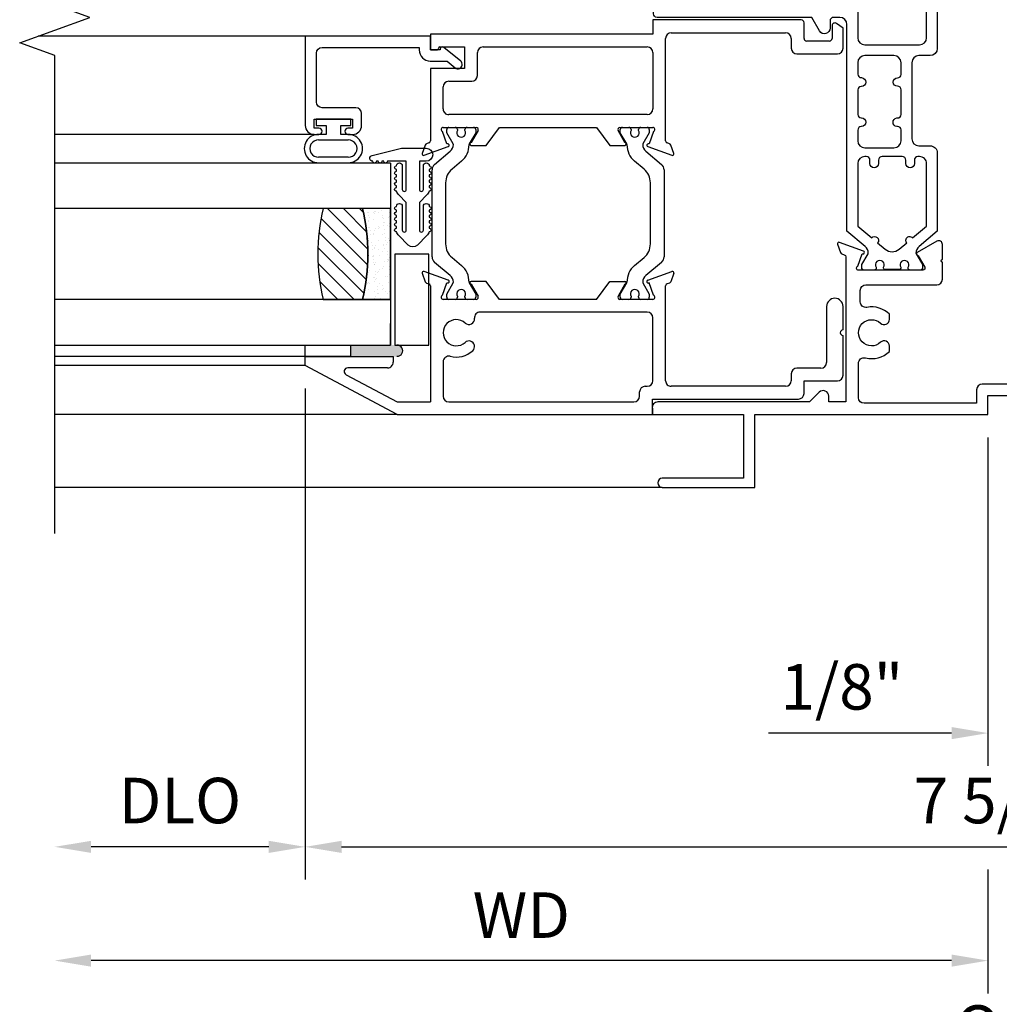
# Model space of a CAD drawing. Units: inches. Extents: x 0 to 147, y 0 to 94.
# Drawn here: x 92 to 97, y 41 to 46 of the extents above; entities that cross this region are included whole.
import ezdxf

# ---------------------------------------------------------------- set-up
doc = ezdxf.new("R2010")
doc.units = ezdxf.units.IN
doc.header["$MEASUREMENT"] = 0
doc.layers.get('0').update_dxf_attribs({"color": 4})
doc.layers.add('DIME', color=2, linetype='Continuous')
doc.styles.get("Standard").update_dxf_attribs({"font": 'arial.ttf'})
doc.dimstyles.new('EXT_OFF-OFF', dxfattribs={"dimscale": 2, "dimtxt": 0.125, "dimasz": 0.1, "dimexe": 0.09, "dimexo": 0.0625, "dimgap": 0.0625, "dimtad": 1, "dimdec": 5, "dimzin": 0, "dimdsep": 46, "dimlunit": 5, "dimtxsty": 'Standard', "dimcen": 0, "dimse1": 1, "dimse2": 1, "dimclrd": 256, "dimadec": 0, "dimazin": 0, "dimtfac": 1, "dimtdec": 5, "dimtofl": 0, "dimtmove": 0, "dimatfit": 0, "dimfxl": 0, "dimfrac": 2, "dimtolj": 1, "dimtzin": 0, "dimarcsym": 0})
doc.dimstyles.new('EXT_ON-OFF', dxfattribs={"dimscale": 2, "dimtxt": 0.125, "dimasz": 0.1, "dimexe": 0.09, "dimexo": 0.0625, "dimgap": 0.0625, "dimtad": 1, "dimdec": 5, "dimzin": 0, "dimdsep": 46, "dimlunit": 5, "dimtxsty": 'Standard', "dimcen": 0, "dimse2": 1, "dimclrd": 256, "dimadec": 0, "dimazin": 0, "dimtfac": 1, "dimtdec": 5, "dimtofl": 0, "dimtmove": 0, "dimatfit": 0, "dimfxl": 0, "dimfrac": 2, "dimtolj": 1, "dimtzin": 0, "dimarcsym": 0})
doc.dimstyles.new('EXT_ON-ON', dxfattribs={"dimscale": 2, "dimtxt": 0.125, "dimasz": 0.1, "dimexe": 0.09, "dimexo": 0.0625, "dimgap": 0.0625, "dimtad": 1, "dimdec": 5, "dimzin": 0, "dimdsep": 46, "dimlunit": 5, "dimtxsty": 'Standard', "dimcen": 0, "dimclrd": 256, "dimadec": 0, "dimazin": 0, "dimtfac": 1, "dimtdec": 5, "dimtofl": 0, "dimtmove": 0, "dimatfit": 0, "dimfxl": 0, "dimfrac": 2, "dimtolj": 1, "dimtzin": 0, "dimarcsym": 0})

# ---------------------------------------------------------------- blocks, each defined once
blk = doc.blocks.new('20-0853')
at = {"linetype": 'Continuous'}
blk.add_lwpolyline([(-1.477296914064468, 1.488140116305679), (-1.442995497282964, 1.42883188835334, -0.1343133710374724), (-1.441937972183664, 1.424813329489382, -0.2227339938388502), (-1.458813777303426, 1.388435087158385), (-1.559000000275624, 1.30436886441337), (-1.559000000275621, 0.8744956705337081, 0.414213562373095), (-1.520000000275624, 0.8354956705337067), (-1.45800000027562, 0.8354956705337089, -0.414213562373095), (-1.419000000275619, 0.7964956705337087), (-1.41900000027562, 0.378995670530081, -0.414213562373095), (-1.45800000027562, 0.3399956705300795), (-1.520000000275624, 0.3399956705300817, 0.414213562373095), (-1.559000000275622, 0.3009956705300816), (-1.559000000275619, -0.300995670530078, 0.414213562373095), (-1.520000000275624, -0.339995670530076), (-1.458000000275619, -0.3399956705300806, -0.4142135623730884), (-1.419000000275619, -0.378995670530081), (-1.419000000275616, -0.7966956705337047, -0.4142135623730883), (-1.458000000275619, -0.8356956705337062), (-1.520000000275624, -0.8356956705337075, 0.414213562373095), (-1.559000000275622, -0.8746956705337077), (-1.559000000275672, -1.304368864411806), (-1.458813777358201, -1.388435087110923, -0.2241686090640334), (-1.441939700842035, -1.425071538860546, -0.1259757616837023), (-1.44299549728291, -1.428831888353344), (-1.477296914064442, -1.488140116305622, 0.1318447351246534), (-1.478354809802609, -1.492082277133687), (-1.478354809802608, -1.503751968520007, 0.4142135623731117), (-1.462606778322616, -1.519499999999997), (-1.42264748656148, -1.519499999999995, 0.04463227282306097), (-1.421250118747955, -1.519375015623173, -0.01577025514249503), (-1.406267570760628, -1.517158526261486, 0.3808223020092797), (-1.399299691752612, -1.509336823115962), (-1.399299691752613, -1.502957108350774, -1.80916295558213), (-1.357961109117629, -1.502957108350774), (-1.357961109117634, -1.507688976389982, 0.4142135623731281), (-1.350087093377626, -1.51556299212999), (-1.271976857910296, -1.51556299212999, 0.414213562373095), (-1.264102842170303, -1.507688976389993), (-1.264102842170305, -1.502957108350774, -1.809162955582404), (-1.222764259535299, -1.502957108350774), (-1.222764259535296, -1.509336823115966, 0.3808223020090222), (-1.215796380527282, -1.517158526261488, -0.01577025514247371), (-1.200813832540002, -1.519375015623166, 0.04463227282283804), (-1.199416464726428, -1.519500000000001), (-1.159457172965305, -1.519499999999997, 0.4142134901783265), (-1.143709145367007, -1.503751968519985), (-1.14370914536701, -1.49208227713374, 0.1318446626060389), (-1.144767041105172, -1.488140118550696), (-1.179068457886681, -1.428831890598357, -0.1343134448153145), (-1.180125982963641, -1.424813329451922, -0.2227339757038778), (-1.163250177830943, -1.388435090385997), (-1.063, -1.304315203142597), (-1.062999999999999, -0.1690000000000005, -0.414213562373095), (-1.023999999999999, -0.129999999999999), (-0.9889999999999981, -0.1299999999999972, -0.414213562373095), (-0.969999999999998, -0.1489999999999974), (-0.969999999999998, -0.1890000000000001, 0.7673269879789634), (-0.9121532124826812, -0.2044999999999995), (-0.8691406174280534, -0.129999999999999), (-0.01999999999999957, -0.1299999999999999, 0.414213562373095), (0, -0.1099999999999994), (-1.77635683940025e-15, 0.1099999999999994, 0.414213562373095), (-0.01999999999999957, 0.129999999999999), (-0.8694836554407335, 0.129999999999999), (-0.912677050460565, 0.2048131547257457, 0.7673269879790205), (-0.969999999999998, 0.1894535166888893), (-0.9699999999999971, 0.1490000000000009, -0.414213562373095), (-0.9889999999999972, 0.129999999999999), (-1.023999999999999, 0.1300000000000003, -0.414213562373095), (-1.063, 0.1690000000000005), (-1.062999999999998, 1.304315203141048), (-1.163250177831738, 1.388435090385116, -0.2241685913713635), (-1.180124254377917, 1.425071538951361, -0.1259758311940165), (-1.179068457887281, 1.428831890598683), (-1.144767041105748, 1.488140118550962, 0.1318446625959708), (-1.143709145367582, 1.49208227713369), (-1.143709145367582, 1.50375196852001, 0.414213490168151), (-1.159457172965318, 1.5195), (-1.199416464726454, 1.519499999999997, 0.04463227282305336), (-1.200813832539978, 1.519375015623174, -0.01577025514249748), (-1.215796380527306, 1.517158526261487, 0.3808223020065878), (-1.222764259535248, 1.509336823115966), (-1.222764259535243, 1.502957108350827, -1.809162955589619), (-1.264102842170137, 1.502957108350671), (-1.264102842170136, 1.507688976389982, 0.414213562373095), (-1.271976857910143, 1.515562992129993), (-1.350087093377637, 1.51556299212999, 0.4142135623730621), (-1.357961109117631, 1.50768897639), (-1.357961109117628, 1.502957108350778, -1.80916295558208), (-1.399299691752637, 1.502957108350771), (-1.399299691752637, 1.509336823115966, 0.3808223020089903), (-1.406267570760651, 1.517158526261491, -0.01577025514249992), (-1.421250118747955, 1.519375015623174, 0.04463227282210367), (-1.422647486561506, 1.519499999999995), (-1.462606778322629, 1.519500000000004, 0.4142135623731776), (-1.478354809802637, 1.503751968519996), (-1.478354809802632, 1.492082277133743)], format="xyb", dxfattribs=at)
for points in [[(-1.23620569439247, 0.9145956705337106, -0.414213562373095), (-1.256205694392469, 0.8945956705337075), (-1.365858256119449, 0.8945956705337101, -0.414213562373095), (-1.385858256119449, 0.9145956705337106), (-1.385858256119449, 0.9330956705337101, 0.9999999999999999), (-1.432858256119449, 0.9330956705337101), (-1.43285825611945, 0.9145956705337106, -0.414213562373095), (-1.452858256119449, 0.8945956705337075), (-1.461000000275604, 0.8945956705337088, -0.414213562373095), (-1.500000000275604, 0.933595670533709), (-1.500000000275604, 1.276856712582241), (-1.422945189424908, 1.341513375945997, 1.000000000027169), (-1.39077132281465, 1.368510455553711), (-1.348956444616352, 1.403597304427624, -0.363970234266177), (-1.273107506673342, 1.40359730442762), (-1.231292627697968, 1.368510454903472, 0.9999999999670827), (-1.199118761087861, 1.341513375295577), (-1.121999999999997, 1.276803051309898), (-1.121999999999997, 0.933595670533709, -0.414213562373095), (-1.160999999999997, 0.8945956705337088), (-1.16920569439247, 0.8945956705337075, -0.414213562373095), (-1.189205694392471, 0.9145956705337106), (-1.189205694392469, 0.9330956705337101, 0.9999999999999999), (-1.236205694392471, 0.9330956705337101)], [(-1.141824324324321, 0.5093470218814318), (-1.140999999999998, 0.5093470218814335, 0.414213562373095), (-1.121999999999998, 0.5283470218814337), (-1.121999999999997, 0.6634099481004299, 0.414213562373095), (-1.140999999999997, 0.6824099481004318), (-1.141824324324321, 0.6824099481004322, -0.9999999999999999), (-1.141824324324321, 0.7299813929669767), (-1.140999999999997, 0.7299813929669785, 0.414213562373095), (-1.121999999999997, 0.7489813929669786), (-1.121999999999996, 0.8078000000000003, 0.414213562373095), (-1.160999999999997, 0.8468000000000018), (-1.321000000275611, 0.8468000000000018, 0.414213562373095), (-1.360000000275611, 0.8078000000000003), (-1.360000000275612, 0.7486956705337029, 0.4142135623731086), (-1.341000000275611, 0.7296956705337063), (-1.335976738304065, 0.7296956705337045, -0.855746670535609), (-1.335976738304048, 0.6826956705337079), (-1.341000000275612, 0.682695670533704, 0.414213562373095), (-1.360000000275611, 0.6636956705337056), (-1.36000000027561, 0.5274181916522522, 0.414213562373095), (-1.34100000027561, 0.5084181916522486), (-1.339652413979746, 0.5084181916522503, -0.9999999999999999), (-1.339652413979746, 0.4618932701775567), (-1.34100000027561, 0.4618932701775549, 0.414213562373095), (-1.36000000027561, 0.4428932701775565), (-1.360000000275609, 0.378995670530081, 0.4142135623731018), (-1.321000000275609, 0.3399956705300808), (-1.160999999999997, 0.3399956705300795, 0.414213562373095), (-1.121999999999997, 0.378995670530081), (-1.121999999999998, 0.4420268809526924, 0.414213562373095), (-1.140999999999998, 0.4610268809526925), (-1.143561321194908, 0.4610268809526907, -0.9646982311063508)], [(-1.500000000275621, 0.2419956705300805, -0.4142135623730884), (-1.461000000275622, 0.2809956705300785), (-1.160999999999998, 0.2809956705300785, -0.4142135623731083), (-1.121999999999997, 0.2419956705300805), (-1.121999999999998, -0.2419956705300805, -0.414213562373095), (-1.160999999999997, -0.2809956705300771), (-1.461000000275621, -0.2809956705300785, -0.4142135623730883), (-1.50000000027562, -0.241995670530077)], [(-1.063, 0.03199999999998226), (-1.062999999999999, -0.03199999999998226, 0.414213562373095), (-1.023999999999999, -0.07099999999998374), (-0.6235000000000017, -0.07099999999998952, 0.4142135623731086), (-0.584500000000002, -0.03199999999998937), (-0.5845000000000002, 0.03199999999999292, 0.414213562373095), (-0.6234999999999999, 0.07099999999999085), (-1.023999999999998, 0.07099999999998374, 0.414213562373095)], [(-0.5374999999999996, -0.03199999999998937, 0.4142135623730883), (-0.4984999999999999, -0.07099999999999085), (-0.1059999999999413, -0.07099999999999795, 0.4761028222314055), (-0.05899999999999928, -0.03282933063200133), (-0.05899999999999928, 0.03282933063200488, 0.3549191627292176), (-0.0900000000000567, 0.0710000000000015), (-0.4984999999999999, 0.0709999999999944, 0.414213562373095), (-0.5374999999999996, 0.03199999999999292)], [(-1.360000000275601, -0.7486956705337064, -0.414213562373095), (-1.341000000275602, -0.7296956705337045), (-1.335976738304065, -0.7296956705337077, 0.8557466705356093), (-1.335976738304047, -0.682695670533704), (-1.341000000275602, -0.6826956705337055, -0.414213562373095), (-1.360000000275602, -0.6636956705337056), (-1.360000000275605, -0.5274181916522487, -0.414213562373095), (-1.341000000275604, -0.5084181916522503), (-1.339652413979746, -0.5084181916522486, 0.9999999999999999), (-1.339652413979747, -0.4618932701775549), (-1.341000000275606, -0.4618932701775529, -0.414213562373095), (-1.360000000275606, -0.442893270177553), (-1.360000000275605, -0.378995670530081, -0.414213562373095), (-1.321000000275605, -0.3399956705300795), (-1.160999999999997, -0.3399956705300795, -0.414213562373095), (-1.121999999999997, -0.378995670530081), (-1.121999999999998, -0.4420268809526924, -0.414213562373095), (-1.140999999999998, -0.4610268809526887), (-1.143561321194906, -0.4610268809526907, 0.9646982311063459), (-1.141824324324321, -0.5093470218814313), (-1.140999999999998, -0.5093470218814318, -0.414213562373095), (-1.121999999999998, -0.5283470218814337), (-1.121999999999998, -0.6634099481004299, -0.414213562373095), (-1.140999999999998, -0.6824099481004298), (-1.141824324324321, -0.6824099481004282, 0.9999999999999999), (-1.141824324324321, -0.7299813929669765), (-1.140999999999998, -0.7299813929669767, -0.414213562373095), (-1.121999999999998, -0.7489813929669786), (-1.121999999999998, -0.8080000000000034, -0.4142135623731086), (-1.160999999999999, -0.8469999999999998), (-1.321000000275601, -0.8470000000000013, -0.414213562373095), (-1.3600000002756, -0.8079999999999998)], [(-1.50000000027567, -0.9335956705337125, -0.4142135623731221), (-1.46100000027567, -0.8945956705337075), (-1.452858256119449, -0.894595670533707, -0.414213562373095), (-1.432858256119449, -0.9145956705337106), (-1.43285825611945, -0.9330956705337101, 0.9999999999999999), (-1.385858256119449, -0.9330956705337066), (-1.385858256119448, -0.914595670533707, -0.414213562373095), (-1.365858256119449, -0.8945956705337075), (-1.256205694392469, -0.8945956705337075, -0.414213562373095), (-1.236205694392469, -0.914595670533707), (-1.236205694392471, -0.9330956705337066, 0.9999999999999999), (-1.18920569439247, -0.9330956705337101), (-1.189205694392469, -0.9145956705337106, -0.414213562373095), (-1.16920569439247, -0.894595670533707), (-1.160999999999998, -0.8945956705337075, -0.414213562373095), (-1.121999999999997, -0.933595670533709), (-1.121999999999998, -1.27680305131171), (-1.199118761086972, -1.341513375296639, 0.9999999999999217), (-1.23129262769797, -1.368510454903469), (-1.273107506671372, -1.403597304427773, -0.3639702342661868), (-1.348956444614383, -1.403597304427775), (-1.390771322813912, -1.36851045555283, 1.000000000000079), (-1.422945189424911, -1.341513375945996), (-1.50000000027562, -1.276856712580731)]]:
    blk.add_lwpolyline(points, format="xyb", close=True, dxfattribs=at)
blk = doc.blocks.new('SE178')
for p, q in [((4.082004257075143, 11.51563907741812), (4.082004257075143, 11.43763907741812)), ((4.896910961495862, 11.51563907741811), (4.082004257075143, 11.51563907741812)), ((4.911910961495859, 11.41459228915285), (4.911910961495861, 11.50063907741811)), ((5.066103847786125, 11.48432322725123), (5.066103847786122, 11.41459228915284)), ((5.126103847786116, 11.47112550686321), (5.089707494331387, 11.49661050791556)), ((5.126103847786116, 11.36059228915284), (5.126103847786116, 11.47112550686321)), ((2.860000838220107, 11.43763907741813), (2.859997458662249, 11.35163907754863)), ((4.082004257075143, 11.43763907741812), (2.860000838220107, 11.43763907741813)), ((4.183004257075137, 11.44563907741813), (4.810910961495858, 11.44563907741813)), ((2.911997773079871, 11.36763907741814), (3.047998087562359, 11.36763907741814)), ((3.04799808756236, 11.36763907741814), (3.047993421763266, 11.24890794801817)), ((3.148996869427622, 11.36763907741813), (4.051004257075143, 11.36763907741813)), ((4.152004257075136, 10.85152439261837), (4.152004257075137, 11.41463907741812)), ((4.841910961495858, 11.41463907741813), (4.841910961495863, 11.36059228915283)), ((5.051103847786115, 11.39959228915284), (4.926910961495859, 11.39959228915285)), ((2.859997458662249, 11.35163907754863), (2.895997458634453, 11.35163766284999)), ((2.903997773005751, 11.35963734846634), (2.903997773086048, 11.35963939179561)), ((3.117991889179262, 11.20990672980546), (3.117996869451559, 11.33664029563085)), ((4.082004257075143, 11.33663907741813), (4.082004257075143, 11.02663864818564)), ((4.872910961495863, 11.32959228915284), (5.095103847786116, 11.32959228915284)), ((2.860004257075153, 11.24890794801817), (2.860004257075153, 10.85152439261837)), ((3.047993421763266, 11.24890794801817), (2.860004257075153, 11.24890794801817)), ((2.930004257075155, 11.02663864818563), (2.930004257075155, 11.14790794801817)), ((2.961004257075154, 11.17890794801816), (3.086991889203199, 11.17890794801817)), ((4.051004257075143, 10.99563864818563), (2.961004257075155, 10.99563864818563)), ((2.950858556997368, 10.83468722986007), (2.92611054113267, 10.90268184462463)), ((2.931004257075153, 10.92563864818564), (3.111139719727065, 10.92563864818564)), ((2.9496343568121, 10.89611115000812), (2.9496343568121, 10.91353864818562)), ((2.984983774251885, 10.83488448331525), (2.9496343568121, 10.89611115000812)), ((2.9616343568121, 10.92553864818562), (2.996696376371824, 10.92553864818562)), ((3.008696376371824, 10.91353864818553), (3.008696376371792, 10.90899332581058)), ((3.050041245416654, 10.90899332581058), (3.050041245416654, 10.91353864818562)), ((3.062041245416653, 10.92553864818562), (3.097103264976464, 10.92553864818562)), ((3.109103264976465, 10.89611163371382), (3.073763859207389, 10.83490174178692)), ((3.121532024572479, 10.90763864818563), (3.084004257075153, 10.84263864818563)), ((3.109103264976465, 10.91353864818562), (3.109103264976465, 10.89611163371382)), ((3.166004257075153, 10.82663864818563), (3.240004257075161, 10.92563864818564)), ((3.240004257075161, 10.92563864818564), (3.772004257075132, 10.92563864818563)), ((3.772004257075132, 10.92563864818563), (3.846004257075136, 10.82663864818563)), ((3.928004257075135, 10.84263864818563), (3.89047648957781, 10.90763864818563)), ((3.900868794423224, 10.92563864818563), (4.081004257075135, 10.92563864818563)), ((3.902905249173846, 10.89611163371382), (3.902905249173846, 10.91353864818562)), ((3.938244654942922, 10.83490174178692), (3.902905249173846, 10.89611163371382)), ((3.914905249173846, 10.92553864818562), (3.949967268733657, 10.92553864818562)), ((3.961967268733657, 10.91353864818562), (3.961967268733657, 10.90899332581058)), ((4.003312137778519, 10.90899332581058), (4.003312137778486, 10.91353864818553)), ((4.015312137778486, 10.92553864818562), (4.050374157338211, 10.92553864818562)), ((4.062374157338211, 10.89611115000812), (4.027024739898426, 10.83488448331525)), ((4.085897973017619, 10.90268184462463), (4.06114995715292, 10.83468722986007)), ((4.062374157338211, 10.91353864818562), (4.062374157338211, 10.89611115000812)), ((2.832261317600198, 10.82846264815002), (2.815486716108865, 10.78237480933224)), ((2.825740418221759, 10.77212110721934), (2.957928356745915, 10.82023358217115)), ((2.852108498795061, 10.84024808116894), (2.839433387329721, 10.83563471787954)), ((2.952456034452705, 10.83526866410372), (2.950858556997368, 10.83468722986007)), ((3.084004257075153, 10.82663864818563), (3.166004257075153, 10.82663864818563)), ((3.846004257075136, 10.82663864818563), (3.928004257075135, 10.82663864818563)), ((4.054080157404373, 10.82023358217115), (4.18626809592853, 10.77212110721935)), ((4.06114995715292, 10.83468722986007), (4.059552479697584, 10.83526866410372)), ((4.172575126820568, 10.83563471787954), (4.159900015355228, 10.84024808116894)), ((4.196521798041423, 10.78237480933224), (4.179747196550091, 10.82846264815002)), ((2.88284947179449, 10.72201622033887), (2.969178091780133, 10.79445493803727)), ((4.042830422370178, 10.79445493803727), (4.129159042355821, 10.72201622033887)), ((3.030500961644065, 10.73936460867818), (2.978742599185313, 10.69593394330551)), ((4.033265914964997, 10.69593394330551), (3.981507552506246, 10.73936460867818)), ((2.868918270720409, 10.21393885712639), (2.868918270720408, 10.6921405559879)), ((4.143090243429903, 10.6921405559879), (4.143090243429904, 10.2139388571264)), ((2.943735991358133, 10.62086176109025), (2.943735991358133, 10.28521765202405)), ((4.06827252279218, 10.28521765202405), (4.068272522792179, 10.62086176109025)), ((2.969178091780134, 10.11162447507703), (2.882849471794491, 10.18406319277542)), ((2.978742599185314, 10.21014546980879), (3.030500961644065, 10.16671480443612)), ((3.981507552506248, 10.16671480443612), (4.033265914964999, 10.21014546980879)), ((4.129159042355822, 10.18406319277542), (4.042830422370179, 10.11162447507703)), ((2.815486716108868, 10.12370460378207), (2.832261317600204, 10.07761676496429)), ((2.95792835674593, 10.08584583094318), (2.825740418221771, 10.13395830589499)), ((4.054080157404393, 10.08584583094316), (4.186268095928551, 10.13395830589496)), ((4.196521798041443, 10.12370460378207), (4.17974719655011, 10.07761676496429)), ((2.839433387329723, 10.07044469523477), (2.852108498795067, 10.06583133194537)), ((2.926110541132674, 10.00339756848967), (2.950858556997348, 10.07139218325419)), ((2.949634356812101, 10.00996826310618), (2.984983774251887, 10.07119492979905)), ((2.950858556997349, 10.07139218325419), (2.952456034452686, 10.07081074901054)), ((3.07376385920739, 10.07117767132738), (3.109103264976467, 10.00996777940048)), ((3.166004257075156, 10.07944076492868), (3.084004257075159, 10.07944076492869)), ((3.08400425707515, 10.06344076492868), (3.121532024572485, 9.998440764928676)), ((3.24000425707516, 9.980440764928677), (3.166004257075156, 10.07944076492868)), ((3.772004257075155, 9.980440764928678), (3.846004257075159, 10.07944076492868)), ((3.846004257075159, 10.07944076492868), (3.928004257075156, 10.07944076492868)), ((3.928004257075156, 10.06344076492868), (3.890476489577829, 9.998440764928679)), ((3.902905249173847, 10.00996777940048), (3.938244654942923, 10.07117767132738)), ((4.027024739898427, 10.07119492979905), (4.062374157338213, 10.00996826310618)), ((4.061149957152942, 10.07139218325424), (4.059552479697607, 10.07081074901058)), ((4.085897973017641, 10.00339756848967), (4.061149957152942, 10.07139218325424)), ((4.172575126820587, 10.07044469523476), (4.159900015355246, 10.06583133194537)), ((2.860004257075151, 10.05455502049595), (2.860004257075151, 9.417440764928683)), ((2.949634356812101, 9.992540764928679), (2.949634356812101, 10.00996826310618)), ((3.109103264976466, 10.00996777940048), (3.109103264976466, 9.992540764928679)), ((3.902905249173847, 9.992540764928679), (3.902905249173847, 10.00996777940048)), ((4.062374157338213, 10.00996826310618), (4.062374157338213, 9.992540764928677)), ((4.152004257075155, 9.533840626711743), (4.152004257075155, 10.05455502049595)), ((3.11113971972707, 9.980440764928677), (2.931004257075152, 9.980440764928677)), ((2.996696376371826, 9.980540764928678), (2.961634356812101, 9.980540764928678)), ((3.008696376371793, 9.997086087303714), (3.008696376371826, 9.992540764928764)), ((3.050041245416656, 9.992540764928679), (3.050041245416656, 9.997086087303714)), ((3.097103264976466, 9.980540764928678), (3.062041245416655, 9.980540764928678)), ((3.772004257075155, 9.980440764928678), (3.24000425707516, 9.980440764928677)), ((4.081004257075154, 9.980440764928678), (3.900868794423244, 9.980440764928678)), ((3.949967268733658, 9.980540764928678), (3.914905249173847, 9.980540764928678)), ((3.961967268733658, 9.997086087303714), (3.961967268733658, 9.992540764928679)), ((4.003312137778487, 9.992540764928766), (4.00331213777852, 9.997086087303716)), ((4.050374157338212, 9.980540764928678), (4.015312137778488, 9.980540764928678)), ((4.051004257075153, 9.910440764928678), (3.133271073495426, 9.910440764928678)), ((5.036103847786134, 9.94158260976928), (5.036103847786134, 9.633571564810133)), ((5.126103847786133, 9.812440764928681), (5.126103847786133, 9.94158260976928)), ((4.082004257075153, 9.533840626711745), (4.082004257075153, 9.87944076492868)), ((5.126103847786133, 9.56357156481013), (5.126103847786133, 9.782440764928682)), ((2.17200425707515, 9.666440764928682), (2.656004257075151, 9.666440764928682)), ((2.17200425707515, 9.616440764928686), (2.17200425707515, 9.666440764928682)), ((2.656004257075151, 9.666440764928682), (2.656004257075151, 9.635440764928683)), ((2.930004257075713, 9.637615858281194), (2.930004257075717, 9.448440764928682)), ((2.677919676253315, 9.34744076492868), (2.17200425707515, 9.616440764928686)), ((2.625004257075151, 9.604440764928684), (2.406851970357771, 9.604440764928686)), ((5.005103847786134, 9.602571564810134), (4.872910961495875, 9.60257156481013)), ((2.397462539102059, 9.566781813071508), (2.678332200706818, 9.417440764928683)), ((4.841910961495876, 9.57157156481013), (4.841910961495876, 9.533840626711747)), ((4.911910961495878, 9.532571564810127), (5.095103847786135, 9.53257156481013)), ((4.911910961495878, 9.46384062671175), (4.911910961495878, 9.532571564810128)), ((4.009004257075156, 9.448440764928684), (4.009004257075156, 9.471840626711744)), ((4.040004257075154, 9.502840626711745), (4.051004257075156, 9.502840626711745)), ((4.810910961495876, 9.502840626711746), (4.183004257075154, 9.502840626711743)), ((2.678332200706818, 9.417440764928681), (2.860004257075151, 9.417440764928681)), ((2.961004257075717, 9.417440764928681), (3.978004257075156, 9.417440764928681)), ((4.079004257075153, 9.432840626711748), (4.880910961495879, 9.432840626711748)), ((4.079004257075153, 9.34744076492868), (4.079004257075153, 9.432840626711748)), ((2.677919676253315, 9.34744076492868), (4.079004257075153, 9.34744076492868))]:
    blk.add_line(p, q)
for centre, radius, start, end in [((4.896910961495862, 11.50063907741811), 0.01499999999999998, 0, 90), ((5.08110384778612, 11.48432322725123), 0.01499999999999463, 54.99999999997677, 180), ((4.183004257075137, 11.41463907741812), 0.03100000000000002, 90, 180), ((4.810910961495858, 11.41463907741813), 0.03100000000000002, 6.566306439150551e-12, 90), ((2.911997773079871, 11.35963907741814), 0.008000000000000118, 90, 179.9977484371741), ((3.148996869427622, 11.33663907741813), 0.03100000000000001, 90, 179.9977484371897), ((4.051004257075143, 11.33663907741813), 0.03100000000000002, 0, 90), ((4.926910961495859, 11.41459228915285), 0.01499999999999998, 180, 270), ((5.051103847786123, 11.41459228915284), 0.01499999999999998, 269.9999999999661, 0), ((2.895997773011928, 11.35963766284381), 0.008000000000000118, 269.99774843719, 359.9977484371996), ((4.872910961495863, 11.36059228915284), 0.03100000000000002, 180.0000000000033, 270), ((5.095103847786115, 11.36059228915284), 0.03100000000000002, 270.0000000000032, 0), ((3.086991889203198, 11.20990794801817), 0.03100000000000002, 270.0000000000016, 359.997748437193), ((2.961004257075155, 11.14790794801817), 0.03100000000000002, 90.00000000000084, 180), ((2.961004257075155, 11.02663864818563), 0.03100000000000002, 180, 270.0000000000008), ((4.051004257075143, 11.02663864818564), 0.03100000000000002, 270, 0), ((2.931004257075153, 10.91363864818563), 0.01199999999999999, 90, 245.9326847439891), ((2.9616343568121, 10.91353864818562), 0.01200000000000004, 90, 180), ((2.996696376371824, 10.91353864818562), 0.01200000000000004, 0, 90), ((3.029368810894223, 10.89600757931062), 0.02441268443341457, 147.8643068796293, 32.13569312037067), ((3.062041245416653, 10.91353864818562), 0.01200000000000004, 90, 180), ((3.097103264976464, 10.91353864818562), 0.012, 0, 90), ((3.111139719727065, 10.91363864818563), 0.01200000000000823, 329.9999999999931, 90), ((3.900868794423224, 10.91363864818563), 0.01199999999999997, 90, 210.0000000000008), ((3.914905249173846, 10.91353864818562), 0.01200000000000004, 90, 180), ((3.949967268733657, 10.91353864818562), 0.01199999999999997, 0, 90), ((3.982639703256088, 10.89600757931062), 0.02441268443341457, 147.8643068796293, 32.13569312037123), ((4.015312137778486, 10.91353864818562), 0.01200000000000004, 90, 180.0000000004156), ((4.050374157338211, 10.91353864818562), 0.01200000000000004, 0, 90), ((4.081004257075135, 10.91363864818563), 0.0119999999999984, 294.067315256009, 90), ((2.843537629049628, 10.82435840643011), 0.01200000000000018, 110.0000000000008, 160.0000000000087), ((2.848004257075153, 10.85152439261837), 0.01200000000000004, 289.9999999999998, 0), ((2.95519219559931, 10.82775112313744), 0.008000000000000049, 290.0000000000017, 109.9999999999944), ((2.93880627769681, 10.83065045446248), 0.04724999999999845, 310.0001575441593, 0.3416062596545182), ((2.978055580083505, 10.83088446761963), 0.007999999999999922, 0.341606259657337, 30.00012980182192), ((2.954571426435757, 10.82985339974121), 0.1181249999999991, 310.0001575441607, 0.4762494045172347), ((3.080692069388105, 10.83090175382546), 0.007999999999999986, 150.0000995578978, 180.4762494045266), ((3.084004257075153, 10.83463864818563), 0.00799999999999975, 90, 270), ((3.928004257075135, 10.83463864818563), 0.008000000000000024, 270, 90), ((3.931316444762206, 10.83090175382546), 0.007999999999999946, 359.5237505954734, 29.99990044210224), ((4.057437087714554, 10.82985339974121), 0.1181249999999991, 179.5237505954828, 229.9998424558394), ((4.073202236453501, 10.83065045446248), 0.0472499999999982, 179.6583937403455, 229.9998424558407), ((4.033952934066806, 10.83088446761963), 0.007999999999999952, 149.9998701981797, 179.6583937403427), ((4.056816318550978, 10.82775112313744), 0.007999999999999839, 69.99999999999528, 250.0000000000013), ((4.164004257075136, 10.85152439261837), 0.01199999999999997, 180, 250.0000000000022), ((4.16847088510066, 10.82435840643011), 0.01200000000000011, 19.99999999999132, 69.99999999999926), ((2.823004257075153, 10.77963864818563), 0.008000000000000002, 160.0000000000094, 289.9999999999944), ((4.189004257075135, 10.77963864818563), 0.008000000000000305, 250.0000000000056, 19.9999999999906), ((2.907918270720408, 10.6921405559879), 0.03899999999999993, 130.0001575441577, 180), ((4.104090243429903, 10.6921405559879), 0.03899999999999991, 0, 49.99984245584181), ((3.041735991358133, 10.62086176109025), 0.09800000000000002, 130.0001575441599, 180), ((3.970272522792179, 10.62086176109025), 0.0979999999999999, 0, 49.99984245584015), ((3.041735991358133, 10.28521765202405), 0.098, 180, 229.9998424558401), ((3.97027252279218, 10.28521765202405), 0.09800000000000002, 310.0001575441598, 0), ((2.907918270720409, 10.21393885712639), 0.03899999999999998, 180, 229.9998424558375), ((4.104090243429904, 10.2139388571264), 0.03899999999999993, 310.0001575441582, 0), ((2.823004257075129, 10.12644076492872), 0.007999999999990749, 69.99999999969799, 200.0000000003808), ((2.954571426435758, 10.07622601337308), 0.1181249999999992, 359.5237505954845, 49.99984245584033), ((4.057437087714556, 10.07622601337308), 0.1181249999999991, 130.0001575441599, 180.4762494045155), ((4.189004257075156, 10.12644076492868), 0.007999999999999745, 339.9999999999833, 110.0000000000031), ((2.843537629049635, 10.08172100668419), 0.01200000000000006, 199.9999999999913, 249.9999999999785), ((2.848004257075156, 10.05455502049595), 0.01200000000000033, 0, 69.99999999997644), ((2.95519219559927, 10.07832828997687), 0.008000000000038806, 250.0000000002606, 69.9999999996932), ((2.938806277696811, 10.07542895865181), 0.04724999999999827, 359.6583937403433, 49.99984245584071), ((2.978055580083506, 10.07519494549467), 0.00800000000000002, 329.9998701981924, 359.6583937403554), ((3.080692069388106, 10.07517765928884), 0.008000000000000045, 179.5237505954734, 209.9999004421038), ((3.084004257075159, 10.07144076492868), 0.008000000000012863, 90, 269.9999999999364), ((3.928004257075156, 10.07144076492868), 0.007999999999999478, 270, 90), ((3.931316444762207, 10.07517765928884), 0.008000000000000056, 330.0000995578836, 0.4762494045266138), ((4.073202236453501, 10.07542895865181), 0.04724999999999824, 130.0001575441593, 180.3416062596567), ((4.033952934066807, 10.07519494549467), 0.007999999999999922, 180.3416062596446, 210.0001298018125), ((4.056816318550998, 10.07832828997687), 0.008000000000002196, 109.9999999999901, 290.0000000000243), ((4.164004257075154, 10.05455502049595), 0.01199999999999898, 110.0000000000036, 180), ((4.16847088510068, 10.08172100668419), 0.01199999999999995, 289.9999999999968, 340.0000000000087), ((3.029368810894224, 10.01007183380368), 0.0244126844334147, 327.8643068796283, 212.1356931203712), ((3.982639703256089, 10.01007183380368), 0.02441268443341464, 327.8643068796283, 212.1356931203723), ((2.931004257075152, 9.992440764928679), 0.01200000000000154, 114.0673152559865, 270), ((2.961634356812101, 9.992540764928679), 0.01199999999999997, 180, 270.0000000000042), ((2.996696376371826, 9.992540764928679), 0.0119999999999999, 270, 0), ((3.062041245416655, 9.992540764928679), 0.01199999999999997, 180, 270), ((3.097103264976466, 9.992540764928679), 0.01200000000000004, 270, 0), ((3.11113971972707, 9.992440764928679), 0.01200000000000018, 270, 29.99999999998296), ((3.900868794423245, 9.992440764928679), 0.01200000000000133, 150.0000000000108, 270), ((3.914905249173847, 9.992540764928679), 0.01200000000000004, 180, 270), ((3.949967268733658, 9.992540764928679), 0.01200000000000004, 270, 0), ((4.015312137778488, 9.992540764928679), 0.01200000000000004, 179.9999999995844, 270), ((4.050374157338212, 9.992540764928679), 0.0119999999999999, 270, 0), ((4.081004257075154, 9.992440764928679), 0.01199999999999976, 270, 65.93268474396095), ((5.081103847786133, 9.94158260976928), 0.0450000000000002, 0, 180), ((3.133271073495426, 9.87944076492868), 0.03100000000000002, 90, 185.5889442134894), ((4.051004257075153, 9.87944076492868), 0.03100000000000002, 0, 90), ((3.002004255117628, 9.79744076297556), 0.07200000000000005, 47.51828476767582, 312.4817152323242), ((3.071565808411067, 9.873402531671426), 0.03099999999999997, 227.5182847676774, 5.588944213489266), ((5.126103847786133, 9.79744076492868), 0.01499999999999998, 90, 270), ((3.071565808411067, 9.721478994279696), 0.03099999999999997, 312.4817152323167, 132.4817152323248), ((3.002004255117628, 9.79744076297556), 0.1340000000000001, 255.6121292752314, 312.4817152323226), ((2.625004257075151, 9.635440764928685), 0.03099999999999999, 269.9999999999992, 0), ((2.961004257075713, 9.637615858281194), 0.03099999999999995, 75.61212927523174, 180), ((5.005103847786134, 9.633571564810133), 0.03100000000000002, 270, 0), ((2.406851970357772, 9.584440764928685), 0.02000000000000033, 90, 242.0000000000115), ((4.872910961495877, 9.57157156481013), 0.03099999999999999, 90.00000000000328, 180), ((4.051004257075153, 9.533840626711745), 0.03100000000000002, 270.0000000000032, 0), ((4.183004257075154, 9.533840626711743), 0.03099999999999999, 180, 270.0000000000016), ((4.810910961495876, 9.533840626711747), 0.03100000000000002, 270, 0), ((5.095103847786134, 9.56357156481013), 0.03099999999999999, 270.0000000000016, 0), ((4.040004257075156, 9.471840626711744), 0.03099999999999999, 90.00000000000328, 180), ((2.961004257075717, 9.448440764928682), 0.03100000000000001, 180.0000000000033, 270), ((3.978004257075156, 9.448440764928684), 0.03100000000000002, 270, 0), ((4.880910961495879, 9.46384062671175), 0.03099999999999999, 270, 0)]:
    blk.add_arc(centre, radius, start, end)
blk = doc.blocks.new('S-11150')
blk.add_lwpolyline([(-0.07500000000000107, 0.7410749131863099), (-0.07500000000000107, 0.6875912333748246), (0, 0.6875912333748246), (0, 0), (-0.4900200000000021, 0, -0.414213562373095), (-0.5400200000000013, 0.04999999999999716), (-0.540020000000001, 0.07499999999999574, -0.9999999999999999), (-0.50502, 0.07499999999999929), (-0.5050200000000009, 0.05000000000000071), (-0.4550200000000011, 0.04999999999999716), (-0.4550200000000011, 0.259999999999998), (-0.5050200000000009, 0.259999999999998), (-0.5050200000000009, 0.2349999999999994, -0.9999999999999999), (-0.5400200000000002, 0.2349999999999994), (-0.540020000000001, 0.259999999999998, -0.414213562373095), (-0.4900200000000012, 0.309999999999998), (-0.4240200000000005, 0.3099999999999987, -0.414213562373095), (-0.3930200000000005, 0.2789999999999999), (-0.3930199999999999, 0.09299999999999997, 0.414213562373095), (-0.3620200000000011, 0.06199999999999994), (-0.0929996182679016, 0.06200000000000117, 0.414213562373095), (-0.06199961826790161, 0.09299999999999997), (-0.06199961826790279, 0.625591233374827), (-0.07570500918478729, 0.625591233374827, -0.4075683995396151), (-0.1370000000440005, 0.6868862280594534), (-0.1370000000440008, 0.7790181664022704), (-0.1737713145222735, 0.8244796514380361, -0.9999999999999997), (-0.1372286854777284, 0.854036989994018), (-0.06166996705245786, 0.7606214677112391, -0.6307548012612325), (-0.0710000000000015, 0.7410749131863069)], format="xyb", close=True)
blk = doc.blocks.new('20-7051A')
at = {"linetype": 'Continuous'}
for p, q in [((-0.2400578832569451, 0.08099999999999952), (-0.2400578832569451, -0.08099999999999952)), ((-0.2100578832569404, -0.08099999999999952), (-0.2100578832569404, 0.08099999999999952)), ((-0.115000000000002, 0.08099999999999952), (-0.115000000000002, -0.08099999999999952)), ((-0.08500000000000085, 0.04000000000000092), (-0.08500000000000085, 0.08099999999999952)), ((0, 0.09499999999999531), (-0.03500000000000014, 0.09499999999999531)), ((-0.03499999999999659, 0.09499999999999531), (-0.03499999999999659, 0.04000000000000092)), ((0, -0.09499999999999531), (0, 0.09499999999999531)), ((-0.03499999999999659, 0.04000000000000092), (-0.0849999999999973, 0.04000000000000092)), ((-0.08500000000000085, -0.08099999999999952), (-0.08500000000000085, -0.04000000000000092)), ((-0.08500000000000085, -0.04000000000000092), (-0.03500000000000014, -0.04000000000000092)), ((-0.03499999999999659, -0.04000000000000092), (-0.03499999999999659, -0.09499999999999531)), ((-0.03499999999999659, -0.09499999999999531), (3.552713678800501e-15, -0.09499999999999531))]:
    blk.add_line(p, q, dxfattribs=at)
for centre, radius, start, end in [((-0.1625289416284712, 0.08245736208840948), 0.07754263791159105, 358.9231006875556, 181.0768993124444), ((-0.1625289416284712, 0.08244897660895023), 0.04755102339104756, 358.2538105015784, 181.7461894984216), ((-0.1625289416284712, -0.08245736208840948), 0.07754263791158883, 178.9231006875556, 1.076899312444406), ((-0.1625289416284712, -0.08244897660895023), 0.04755102339104956, 178.2538105015784, 1.746189498421551)]:
    blk.add_arc(centre, radius, start, end, dxfattribs=at)
blk = doc.blocks.new('*D139')
at = {"layer": 'DIME', "color": 0, "lineweight": -2}
for p, q in [((93.48971518911486, 44.11470548128948), (93.48971518911486, 41.41570548128947)), ((101.114341309906, 44.11450548128965), (101.114341309906, 41.41570548128947))]:
    blk.add_line(p, q, dxfattribs=at)
at = {"layer": 'DIME', "lineweight": -2}
blk.add_line((93.68971518911486, 41.59570548128947), (100.914341309906, 41.59570548128947), dxfattribs=at)
at = {"layer": 'DIME'}
for points in [[(93.68971518911486, 41.6290388146228), (93.68971518911486, 41.56237214795614), (93.48971518911486, 41.59570548128947)], [(100.914341309906, 41.6290388146228), (100.914341309906, 41.56237214795614), (101.114341309906, 41.59570548128947)]]:
    blk.add_solid(points, dxfattribs=at)
at = {"layer": 'DIME', "color": 0, "insert": (97.30202824951041, 41.84996878279016), "char_height": 0.25, "attachment_point": 5}
blk.add_mtext('\\A1;7 5/8"', dxfattribs=at)
blk = doc.blocks.new('*D135')
at = {"layer": 'DIME', "color": 0, "lineweight": -2}
blk.add_line((93.48971518911486, 44.11470548128948), (93.48971518911486, 41.41570548128947), dxfattribs=at)
at = {"layer": 'DIME', "lineweight": -2}
blk.add_line((93.28971518911486, 41.59570548128947), (92.31470839070197, 41.59570548128947), dxfattribs=at)
at = {"layer": 'DIME'}
for points in [[(92.31470839070197, 41.6290388146228), (92.31470839070197, 41.56237214795614), (92.11470839070196, 41.59570548128947)], [(93.28971518911486, 41.6290388146228), (93.28971518911486, 41.56237214795614), (93.48971518911486, 41.59570548128947)]]:
    blk.add_solid(points, dxfattribs=at)
at = {"layer": 'DIME', "color": 0, "insert": (92.80221178990841, 41.85005404882017), "char_height": 0.25, "attachment_point": 5}
blk.add_mtext('\\A1;DLO', dxfattribs=at)
blk = doc.blocks.new('*D140')
at = {"layer": 'DIME', "color": 0, "lineweight": -2}
for p, q in [((97.23971518911488, 43.84570548128947), (97.23971518911488, 42.10423208429084)), ((97.23971518911488, 41.47070548128947), (97.23971518911488, 40.79070548128947))]:
    blk.add_line(p, q, dxfattribs=at)
at = {"layer": 'DIME', "lineweight": -2}
blk.add_line((97.03971518911487, 40.97070548128947), (92.31470839070197, 40.97070548128947), dxfattribs=at)
at = {"layer": 'DIME'}
for points in [[(92.31470839070197, 41.0040388146228), (92.31470839070197, 40.93737214795614), (92.11470839070196, 40.97070548128947)], [(97.03971518911487, 41.0040388146228), (97.03971518911487, 40.93737214795614), (97.23971518911488, 40.97070548128947)]]:
    blk.add_solid(points, dxfattribs=at)
at = {"layer": 'DIME', "color": 0, "insert": (94.67721178990843, 41.22070548128947), "char_height": 0.25, "attachment_point": 5}
blk.add_mtext('\\A1;WD', dxfattribs=at)
blk = doc.blocks.new('*D137')
at = {"layer": 'DIME', "color": 0, "lineweight": -2}
for p, q in [((97.23971518911488, 43.84570548128947), (97.23971518911488, 42.04070548128947)), ((97.36434127330902, 43.84550548128965), (97.36434127330902, 42.04070548128947))]:
    blk.add_line(p, q, dxfattribs=at)
at = {"layer": 'DIME', "lineweight": -2}
for p, q in [((97.03971518911487, 42.22070548128947), (96.03463333372606, 42.22070548128947)), ((97.56434127330903, 42.22070548128947), (97.76434127330903, 42.22070548128947))]:
    blk.add_line(p, q, dxfattribs=at)
at = {"layer": 'DIME'}
for points in [[(97.03971518911487, 42.2540388146228), (97.03971518911487, 42.18737214795614), (97.23971518911488, 42.22070548128947)], [(97.56434127330903, 42.2540388146228), (97.56434127330903, 42.18737214795614), (97.36434127330902, 42.22070548128947)]]:
    blk.add_solid(points, dxfattribs=at)
at = {"layer": 'DIME', "color": 0, "insert": (96.43717426142047, 42.47496878279016), "char_height": 0.25, "attachment_point": 5}
blk.add_mtext('\\A1;1/8"', dxfattribs=at)
blk = doc.blocks.new('*D138')
at = {"layer": 'DIME', "lineweight": -2}
blk.add_line((92.31470839070197, 40.34570548128947), (102.2893481083189, 40.34570548128947), dxfattribs=at)
at = {"layer": 'DIME'}
for points in [[(92.31470839070197, 40.3790388146228), (92.31470839070197, 40.31237214795614), (92.11470839070196, 40.34570548128947)], [(102.2893481083189, 40.3790388146228), (102.2893481083189, 40.31237214795614), (102.4893481083189, 40.34570548128947)]]:
    blk.add_solid(points, dxfattribs=at)
at = {"layer": 'DIME', "color": 0, "insert": (97.30202824951043, 40.60005404882017), "char_height": 0.25, "attachment_point": 5}
blk.add_mtext('\\A1;OD', dxfattribs=at)
blk = doc.blocks.new('S-10958')
at = {"linetype": 'Continuous'}
blk.add_lwpolyline([(-1.041023525837912, 0.2714573833377809, 0.6583025022467606), (-1.089504103473943, 0.2923223568976778, -2.323538896267473), (-1.089504103473938, 0.3969006763923335, 0.6583025022467159), (-1.041023525837904, 0.4177656499522371), (-1.041023525837902, 0.4473958033914049, 0.2398515914985024), (-1.164445086602454, 0.4843131510627819, -0.46802261140591), (-1.201, 0.5148113958835214), (-1.201, 0.577, -0.414213562373095), (-1.17, 0.6080000000000023), (-0.7810000000000006, 0.6080000000000011, 0.414213562373095), (-0.75, 0.6390000000000011), (-0.75, 0.732127193422562, -0.9999999999999999), (-0.75, 0.7471271934225623), (-0.750000000000008, 0.8301699421997526, 0.5773503335969479), (-0.7800000033161263, 0.8474904483255621), (-0.8883609158449923, 0.7849282183903827, 0.6457506078877948), (-0.8869113292103599, 0.7704174448705411, -0.1826757505753991), (-0.8825335282650881, 0.7668348706554333), (-0.8474105017863298, 0.7060000314252457, -0.5773512022827286), (-0.8578027856656618, 0.6880000000000006), (-1.209999992443702, 0.6880000000000007, -0.8054287333987723), (-1.214996148551561, 0.7109104731408102), (-1.190673078966871, 0.7792175882190701, 1.116643308627724), (-1.183624753342392, 0.7934734700431498), (-1.315624753342375, 0.8415175409662807, 0.637070260807421), (-1.325878455455277, 0.8312638388533777), (-1.309103853963935, 0.785176000035568, 0.2216946626429349), (-1.301931784234413, 0.7780039303060438), (-1.288895758280092, 0.7732592048855502, -0.3152987888789748), (-1.281, 0.7619828934361195), (-1.281, -0.03500000049876206), (-1.374000006463363, -0.03500000049876206), (-1.374000006463364, -0.004000000498763256, 0.668177485574496), (-1.426920246827508, 0.01792037957043746), (-1.479840626896927, -0.03500000049876206), (-2.312476422026154, -0.03500000049876206, 0.4666156539393732), (-2.342999999999999, -0.0714139812592086), (-2.343, -0.1050000000000004), (-1.842999767774831, -0.1049999999999986), (-1.842999767774831, -0.4549525965987655), (-2.288452720226151, -0.4549525965987655, 0.9999999999999999), (-2.288452720226151, -0.5050000001987639), (-1.780999767774832, -0.5050000001987645), (-1.780999767774832, -0.1049999999999986), (-0.5, -0.1049999999999986), (-0.5, 1.77635683940025e-15), (-0.2794999999999987, 0), (-0.2795000000000005, 0.01750000000000007, 0.414213562373095), (-0.2970000000000006, 0.03500000000000009), (-0.3219999999999992, 0.03500000000000014), (-0.3219999999999992, 0.08500000000000085), (-0.1120000000000001, 0.08500000000000085), (-0.1120000000000001, 0.03500000000000014), (-0.1370000000000005, 0.03500000000000014, 0.414213562373095), (-0.1545000000000005, 0.01750000000000007), (-0.1544999999999987, 0), (0, 0), (0, 0.06199999999999939), (-0.06199999999999939, 0.06200000000000117), (-0.06199999999999939, 0.104000000000001, 0.414213562373095), (-0.09299999999999997, 0.135000000000001), (-0.3410000000000011, 0.1350000000000016, 0.414213562373095), (-0.3719999999999999, 0.104000000000001), (-0.3719999999999999, 0.06200000000000117), (-0.5310000000000006, 0.06200000000000117, 0.414213562373095), (-0.5620000000000012, 0.03100000000000236), (-0.5620000000000012, -0.04299999999999748), (-1.180000000000001, -0.04299999999999926, -0.414213562373095), (-1.211, -0.01199999999999868), (-1.211, 0.1765401065456089, -0.486162890982175), (-1.172653179054858, 0.20665694937483, 0.2555351386199921), (-1.041023525837914, 0.2418272298986115)], format="xyb", close=True, dxfattribs=at)
blk = doc.blocks.new('20-4285')
at = {"linetype": 'Continuous'}
blk.add_lwpolyline([(-0.5314558441227182, 0.0197058441227167, 0.4142135623730644), (-0.5314558441227182, -0.03120584412271477), (-0.4795060966544117, -0.08315559159101937, 0.138962444625966), (-0.4590326708792314, -0.09458720930232345, 1.060037579092354), (-0.4391005050633869, -0.09574999999999889), (-0.4291005050633874, -0.09574999999999889, 0.9999999999999999), (-0.4091005050633858, -0.09574999999999889), (-0.3991005050633898, -0.09574999999999889, 0.9999999999999999), (-0.3791005050633882, -0.09574999999999889), (-0.3691005050633887, -0.09574999999999889, 0.9999999999999999), (-0.3491005050633871, -0.09574999999999889), (-0.3391005050633911, -0.09574999999999889, 0.9999999999999999), (-0.3191005050633859, -0.09574999999999889, 0.9999999999999999), (-0.3191005050633859, -0.06374999999999886), (-0.4491005050633885, -0.06374999999999953, -0.9999999999999999), (-0.4491005050633885, -0.04174999999999862), (-0.2978111831820454, -0.04174999999999862), (-0.2564055915910228, -0.08315559159101937, 0.1389624446256852), (-0.2359321658158877, -0.09458720930231324, 1.060037579092609), (-0.2159999999999553, -0.09574999999999889), (-0.2059999999999984, -0.09574999999999889, 0.9999999999999999), (-0.1860000000000004, -0.09574999999999889), (-0.1760000000000008, -0.09574999999999889, 0.9999999999999999), (-0.1559999999999993, -0.09574999999999889), (-0.1459999999999997, -0.09574999999999889, 0.9999999999999999), (-0.1260000000000017, -0.09574999999999889), (-0.1160000000000021, -0.09574999999999889, 0.9999999999999999), (-0.09599999999999698, -0.09574999999999889, 0.9999999999999999), (-0.09600000000000053, -0.06374999999999886), (-0.2259999999999995, -0.06374999999999953, -0.9999999999999999), (-0.2259999999999995, -0.04174999999999862), (-0.07100000000000195, -0.04174999999999862), (-0.07100000000000195, -0.1457499999999994, 0.9999999999999999), (-0.07100000000000195, -0.1657499999999992), (-0.07100000000000195, -0.1757499999999987, 0.9999999999999999), (-0.07100000000000195, -0.1957499999999985), (-0.07100000000000195, -0.2057499999999981, 0.9999999999999999), (-0.07100000000000017, -0.2257499999999997, 0.8870219394452953), (-0.03945555033407233, -0.2295407894406694), (-4.440892098500626e-16, -0.0677500000000002), (6.661338147750939e-16, 0.0677500000000002, 0.9999999999999999), (-0.07099999999999951, 0.0677500000000002), (-0.07100000000000195, 0.03025000000000055), (-0.2260000000000031, 0.03025000000000055, -0.9999999999999999), (-0.2259999999999995, 0.05225000000000168), (-0.09599999999999698, 0.05225000000000257, 0.9999999999999999), (-0.09599999999999698, 0.08425000000000082, 0.9999999999999999), (-0.1160000000000021, 0.08425000000000082), (-0.1259999999999981, 0.08425000000000082, 0.9999999999999999), (-0.1459999999999997, 0.08425000000000082), (-0.1560000000000028, 0.08425000000000082, 0.9999999999999999), (-0.1760000000000008, 0.08425000000000082), (-0.1860000000000004, 0.08425000000000082, 0.9999999999999999), (-0.2059999999999984, 0.08425000000000082), (-0.2159999999999518, 0.08425000000000082, 1.060037579092608), (-0.2359321658158877, 0.08308720930231495, 0.1389624446256859), (-0.2564055915910226, 0.0716555915910213), (-0.2978111831820418, 0.03025000000000055), (-0.4491005050633885, 0.03025000000000055, -0.9999999999999999), (-0.4491005050633885, 0.05225000000000168), (-0.3191005050633895, 0.05225000000000257, 0.9999999999999999), (-0.3191005050633859, 0.08425000000000082, 0.9999999999999999), (-0.3391005050633911, 0.08425000000000082), (-0.3491005050633906, 0.08425000000000082, 0.9999999999999999), (-0.3691005050633887, 0.08425000000000082), (-0.3791005050633882, 0.08425000000000082, 0.9999999999999999), (-0.3991005050633898, 0.08425000000000082), (-0.4091005050633894, 0.08425000000000082, 0.9999999999999999), (-0.4291005050633874, 0.08425000000000082), (-0.4391005050633905, 0.08425000000000082, 1.060037579092354), (-0.4590326708792315, 0.0830872093023256, 0.1389624446259659), (-0.4795060966544117, 0.0716555915910213)], format="xyb", close=True, dxfattribs=at)

msp = doc.modelspace()

# ---------------------------------------------------------------- hatches: boundary and pattern name
h = msp.add_hatch()
h.set_pattern_fill('ANSI31', color=256, scale=0.5, angle=-90.00000000000001, style=0)
h.set_pattern_definition([(315, (62.4118644082875, 69.58516750007321), (0.04419417382415923, 0.04419417382415921), [])])
h.paths.add_polyline_path([(93.8044366187786, 44.60264791065248, 0.1200000000000043), (93.8044366187786, 45.10264791065248), (93.58943661877859, 45.10264791065248, 0.1200000000000041), (93.58943661877859, 44.60264791065248)])
h = msp.add_hatch()
h.set_pattern_fill('AR-SAND', color=256, scale=0.03, angle=-90.00000000000001, style=0)
h.set_pattern_definition([(307.5, (62.4118644082875, 69.58516750007321), (0.05780471307039476, 0.001889800743288234), [0, -0.04559999999999997, 0, -0.05099999999999997, 0, -0.04874999999999997]), (277.5, (62.4118644082875, 69.58516750007321), (0.08466438195689219, -0.05309330115803183), [0, -0.02459999999999999, 0, -0.0411, 0, -0.01575]), (237.5, (62.4118644082875, 69.62206750007321), (0.0001697716061089311, -0.09342425585254485), [0, -0.015, 0, -0.054, 0, -0.0705]), (227.5, (62.4118644082875, 69.62206750007321), (0.02633026694802746, -0.0901837981371688), [0, -0.0075, 0, -0.03539999999999999, 0, -0.0405])])
h.paths.add_polyline_path([(93.8044366187786, 44.60264791065248), (93.9594366187786, 44.60264791065248), (93.9594366187786, 45.10264791065248), (93.8044366187786, 45.10264791065248, -0.1200000000000043)])
h = msp.add_hatch(color=256)
edge = h.paths.add_edge_path()
edge.add_line((93.97370839070197, 44.28970548128947), (93.73970839070196, 44.28970548128947))
edge.add_line((93.73970839070196, 44.28970548128947), (93.73970839070196, 44.35264791065248))
edge.add_line((93.73970839070196, 44.35264791065248), (93.99043661877862, 44.35264791065248))
edge.add_line((93.99043661877862, 44.35264791065248), (93.99438254007897, 44.35264791065248))
edge.add_arc((93.99425408165743, 44.32117669597098), 0.03147147684960606, 270.2338671893281, 449.7661328106719, ccw=False)
edge.add_line((93.99438254007897, 44.28970548128947), (93.97370839070197, 44.28970548128947))

# ---------------------------------------------------------------- linework, layer by layer
for p, q in [((93.49011715732713, 46.04990379390942), (92.02348750460997, 46.04990379390942)), ((93.54011715732713, 45.50988379390942), (92.11470839070196, 45.50988379390942)), ((93.95943661877858, 45.35264791065248), (92.11470839070196, 45.35264791065248)), ((93.95943661877858, 45.35264791065248), (93.95943661877861, 44.35264791065248)), ((93.9594366187786, 45.10264791065248), (92.11470839070196, 45.10264791065248)), ((93.9594366187786, 44.60264791065248), (92.11470839070196, 44.60264791065248)), ((93.95943661877858, 44.35264791065248), (93.95943661877858, 44.47064791065247)), ((92.11470839070196, 44.35264791065248), (93.95943661877861, 44.35264791065248)), ((93.48970839070196, 44.28970548128947), (92.11470839070196, 44.28970548128947)), ((93.48971518911486, 44.23970548128948), (92.11470839070196, 44.23970548128948)), ((93.99563060829303, 43.97070548128947), (92.11470839070196, 43.97070548128947)), ((95.45126246888873, 43.57070548109071), (92.11470839070196, 43.57070548109071))]:
    msp.add_line(p, q)
msp.add_lwpolyline([(92.11470839070196, 43.31810548109078), (92.11470839070196, 45.94310548119029), (91.92238497134014, 46.01310548119029), (92.30703181006379, 46.15310548119029), (92.11470839070196, 46.22310548119029), (92.11470839070196, 48.84810548128979)])
for points in [[(93.8044366187786, 45.10264791065248), (93.58943661877859, 45.10264791065248, 0.120000000000004), (93.58943661877859, 44.60264791065248), (93.8044366187786, 44.60264791065248, 0.1200000000000043)], [(93.8044366187786, 44.60264791065248), (93.9594366187786, 44.60264791065248), (93.9594366187786, 45.10264791065248), (93.8044366187786, 45.10264791065248, -0.1200000000000043)]]:
    msp.add_lwpolyline(points, format="xyb", close=True)
for points in [[(94.16939633211177, 44.85264791065251), (93.98239633211176, 44.85264791065251), (93.98239633211176, 44.35264791065251), (94.16939633211177, 44.35264791065251)], [(93.73970839070196, 44.35264791065248), (93.73970839070196, 44.28970548128947), (93.48970839070196, 44.28970548128947), (93.48970839070196, 44.35264791065248)]]:
    msp.add_lwpolyline(points, close=True)
msp.add_arc((93.99476827211134, 44.32178605315852), 0.03086426796762593, 269.2839165059481, 90.71608349405186)

# ---------------------------------------------------------------- block references
at = {"xscale": -1}
msp.add_blockref('20-0853', (95.40261521772732, 46.28320548128974), dxfattribs=at)
for name, p in [('SE178', (91.31771093203972, 34.62326471636079)), ('S-10958', (97.73971518911488, 44.07570548128947))]:
    msp.add_blockref(name, p)
at = {"xscale": -1, "rotation": 270}
for name, p in [('S-11150', (93.49011715732713, 46.04990379390942)), ('20-4285', (94.08714382728832, 45.43395908375376))]:
    msp.add_blockref(name, p, dxfattribs=at)
at = {"rotation": 90.00000000000001}
msp.add_blockref('20-7051A', (93.64511715732714, 45.59488379390942), dxfattribs=at)

# ---------------------------------------------------------------- dimensions: what is measured, and where the dimension line sits
at = {"layer": 'DIME'}
for base, p1, p2, text, dimstyle, picture, middle in [((92.11470839070196, 41.59570548128947), (93.48971518911486, 44.23970548128948), (92.11470839070196, 43.31810548109078), 'DLO', 'EXT_ON-OFF', '*D135', (92.80221178990841, 41.85005404882017)), ((92.11470839070196, 40.97070548128947), (97.23971518911488, 43.97070548128947), (92.11470839070196, 43.31810548109078), 'WD', 'EXT_ON-OFF', '*D140', (94.67721178990843, 41.22070548128947)), ((102.4893481083189, 40.34570548128947), (92.11470839070196, 43.31810548109078), (102.4893481083189, 43.31810548109078), 'OD', 'EXT_OFF-OFF', '*D138', (97.30202824951043, 40.60005404882017))]:
    dim = msp.add_linear_dim(base=base, p1=p1, p2=p2, text=text, dimstyle=dimstyle, override={"dimpost": '"'}, dxfattribs=at)
    dim.commit()
    dim.dimension.update_dxf_attribs({"geometry": picture, "text_midpoint": middle})
for base, p1, p2, picture, middle in [((101.114341309906, 41.59570548128947), (93.48971518911486, 44.23970548128948), (101.114341309906, 44.23950548128965), '*D139', (97.30202824951041, 41.84996878279016)), ((97.23971518911488, 42.22070548128947), (97.36434127330902, 43.97050548128965), (97.23971518911488, 43.97070548128947), '*D137', (96.43717426142047, 42.47496878279016))]:
    dim = msp.add_linear_dim(base=base, p1=p1, p2=p2, dimstyle='EXT_ON-ON', override={"dimpost": '"'}, dxfattribs=at)
    dim.commit()
    dim.dimension.update_dxf_attribs({"geometry": picture, "text_midpoint": middle})

doc.saveas('drawing.dxf')
